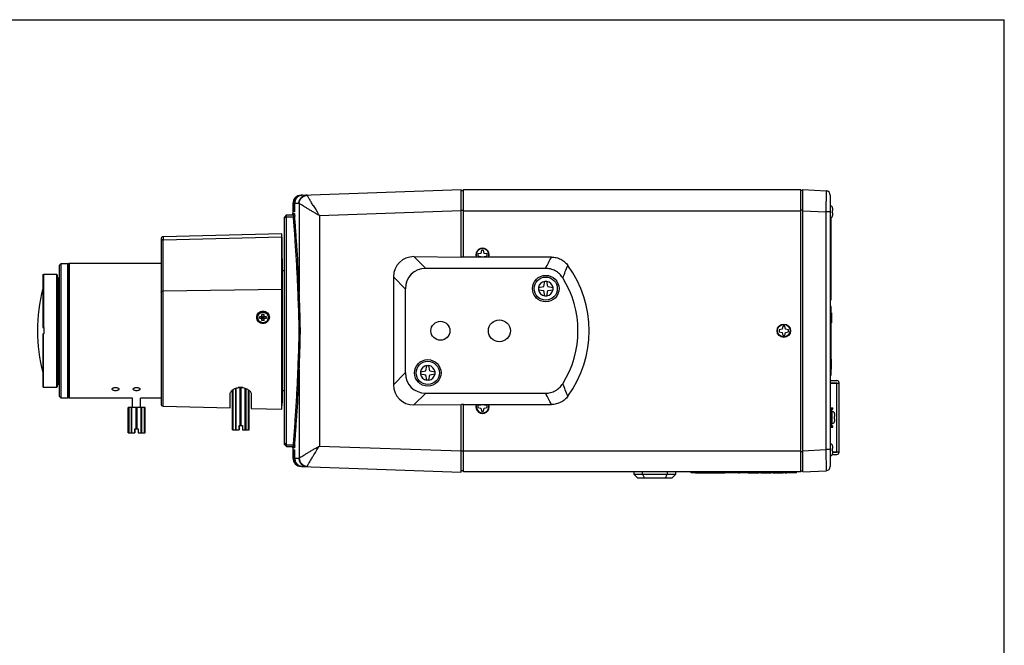
# Model space of a CAD drawing. Units: millimetres. Extents: x 0 to 420, y 0 to 297.
# Drawn here: x 186 to 420, y 148 to 297 of the extents above; entities that cross this region are included whole.
import ezdxf

# ---------------------------------------------------------------- set-up
doc = ezdxf.new("R2010")
doc.units = ezdxf.units.MM
doc.header["$LTSCALE"] = 23.1
doc.layers.get('0').update_dxf_attribs({"linetype": 'CONTINUOUS'})
for name, color, linetype in [('02___PRT_ALL_AXES', 7, 'CONTINUOUS'), ('0_COMPONENTS', 7, 'CONTINUOUS'), ('7_ALL_FEATURES', 7, 'CONTINUOUS')]:
    doc.layers.add(name, color=color, linetype=linetype)

msp = doc.modelspace()

# ---------------------------------------------------------------- linework, layer by layer
at = {"color": 7, "linetype": 'Continuous'}
for p, q in [((0, 297), (420, 297)), ((420, 0), (420, 297)), ((379.176, 252.509), (379.194, 252.509)), ((378.874, 230.494), (378.874, 250.043)), ((379.194, 250.309), (379.176, 250.309)), ((379.274, 251.723), (379.274, 252.144)), ((379.274, 250.673), (379.274, 251.095)), ((295.796, 241.536), (295.074, 241.409)), ((295.074, 241.409), (295.074, 240.909)), ((295.074, 240.909), (295.796, 240.781)), ((295.924, 242.259), (295.796, 241.536)), ((295.796, 240.781), (295.818, 240.659)), ((296.424, 242.259), (295.924, 242.259)), ((296.551, 241.536), (296.424, 242.259)), ((296.53, 240.659), (296.551, 240.781)), ((297.274, 241.409), (296.551, 241.536)), ((296.551, 240.781), (297.274, 240.909)), ((297.274, 240.909), (297.274, 241.409)), ((378.674, 230.494), (378.874, 230.494)), ((367.296, 223.536), (366.574, 223.409)), ((366.574, 223.409), (366.574, 222.909)), ((366.574, 222.909), (367.296, 222.781)), ((367.424, 224.259), (367.296, 223.536)), ((367.296, 222.781), (367.424, 222.059)), ((367.924, 224.259), (367.424, 224.259)), ((367.424, 222.059), (367.924, 222.059)), ((368.051, 223.536), (367.924, 224.259)), ((367.924, 222.059), (368.051, 222.781)), ((368.774, 223.409), (368.051, 223.536)), ((368.051, 222.781), (368.774, 222.909)), ((368.774, 222.909), (368.774, 223.409)), ((378.874, 216.454), (378.974, 216.454)), ((378.974, 214.054), (378.974, 216.454)), ((378.874, 214.054), (378.974, 214.054)), ((295.818, 205.659), (295.796, 205.536)), ((296.551, 205.536), (296.53, 205.659)), ((295.796, 205.536), (295.074, 205.409)), ((295.074, 205.409), (295.074, 204.909)), ((295.074, 204.909), (295.796, 204.781)), ((295.796, 204.781), (295.924, 204.059)), ((295.924, 204.059), (296.424, 204.059)), ((296.424, 204.059), (296.551, 204.781)), ((297.274, 205.409), (296.551, 205.536)), ((296.551, 204.781), (297.274, 204.909)), ((297.274, 204.909), (297.274, 205.409)), ((379.176, 196.009), (379.194, 196.009)), ((379.274, 195.223), (379.274, 195.644)), ((379.274, 194.173), (379.274, 194.595)), ((379.194, 193.809), (379.176, 193.809)), ((332.074, 189.659), (332.074, 189.109)), ((334.16, 189.159), (334.16, 189.659)), ((339.988, 189.659), (339.988, 189.159)), ((342.074, 189.109), (342.074, 189.659)), ((332.074, 189.159), (342.074, 189.159)), ((332.074, 189.109), (333.024, 188.159)), ((341.124, 188.159), (333.024, 188.159)), ((334.16, 189.159), (334.574, 188.159)), ((339.574, 188.159), (339.988, 189.159)), ((342.074, 189.109), (341.124, 188.159))]:
    msp.add_line(p, q, dxfattribs=at)
for centre, radius, start, end in [((378.674, 252.209), 0.6, 30, 90), ((378.674, 250.609), 0.6, 270, 330), ((378.482, 252.145), 0.792, 359.9612, 5.42523), ((378.482, 250.673), 0.792, 354.57476, 0.03881), ((378.674, 195.709), 0.6, 30, 90), ((378.482, 195.645), 0.792, 359.9612, 5.42523), ((378.482, 194.173), 0.792, 354.57476, 0.03881), ((378.674, 194.109), 0.6, 270, 330)]:
    msp.add_arc(centre, radius, start, end, dxfattribs=at)
for points, knots in [([(379.274, 252.144), (379.274, 252.176), (379.27, 252.24), (379.253, 252.334), (379.222, 252.425), (379.193, 252.482), (379.176, 252.509)], [0, 0, 0, 0, 0.2497021, 0.4995131, 0.7495655, 1, 1, 1, 1]), ([(379.176, 251.659), (379.191, 251.663), (379.212, 251.67), (379.236, 251.681), (379.25, 251.689), (379.261, 251.697), (379.268, 251.706), (379.273, 251.714), (379.274, 251.72), (379.274, 251.723)], [0, 0, 0, 0, 0.3747579, 0.5265819, 0.6557282, 0.7639391, 0.8541175, 0.9307028, 1, 1, 1, 1]), ([(379.176, 251.159), (379.182, 251.2), (379.191, 251.283), (379.195, 251.409), (379.191, 251.534), (379.182, 251.617), (379.176, 251.659)], [0, 0, 0, 0, 0.2499949, 0.5, 0.7500051, 1, 1, 1, 1]), ([(379.274, 251.095), (379.274, 251.097), (379.273, 251.103), (379.268, 251.112), (379.261, 251.12), (379.25, 251.129), (379.236, 251.137), (379.212, 251.148), (379.191, 251.155), (379.176, 251.159)], [0, 0, 0, 0, 0.069296, 0.1458795, 0.2360567, 0.3442659, 0.4734131, 0.6252387, 1, 1, 1, 1]), ([(379.176, 250.309), (379.193, 250.336), (379.222, 250.393), (379.253, 250.484), (379.27, 250.578), (379.274, 250.641), (379.274, 250.673)], [0, 0, 0, 0, 0.2504353, 0.5004873, 0.7502979, 1, 1, 1, 1]), ([(379.274, 195.644), (379.274, 195.676), (379.27, 195.74), (379.253, 195.834), (379.222, 195.925), (379.193, 195.982), (379.176, 196.009)], [0, 0, 0, 0, 0.2497021, 0.4995131, 0.7495655, 1, 1, 1, 1]), ([(379.176, 195.159), (379.191, 195.163), (379.212, 195.17), (379.236, 195.181), (379.25, 195.189), (379.261, 195.197), (379.268, 195.206), (379.273, 195.214), (379.274, 195.22), (379.274, 195.223)], [0, 0, 0, 0, 0.3747579, 0.5265819, 0.6557282, 0.7639391, 0.8541175, 0.9307028, 1, 1, 1, 1]), ([(379.176, 194.659), (379.182, 194.7), (379.191, 194.783), (379.195, 194.909), (379.191, 195.034), (379.182, 195.117), (379.176, 195.159)], [0, 0, 0, 0, 0.2499949, 0.5, 0.7500051, 1, 1, 1, 1]), ([(379.274, 194.595), (379.274, 194.597), (379.273, 194.603), (379.268, 194.612), (379.261, 194.62), (379.25, 194.629), (379.236, 194.637), (379.212, 194.648), (379.191, 194.655), (379.176, 194.659)], [0, 0, 0, 0, 0.069296, 0.1458795, 0.2360567, 0.3442659, 0.4734131, 0.6252387, 1, 1, 1, 1]), ([(379.176, 193.809), (379.193, 193.836), (379.222, 193.893), (379.253, 193.984), (379.27, 194.078), (379.274, 194.141), (379.274, 194.173)], [0, 0, 0, 0, 0.2504353, 0.5004873, 0.7502979, 1, 1, 1, 1])]:
    msp.add_open_spline(points, degree=3, knots=knots, dxfattribs=at)
at = {"layer": '02___PRT_ALL_AXES', "color": 7, "linetype": 'Continuous'}
for p, q in [((379.274, 251.723), (379.274, 252.144)), ((379.274, 250.673), (379.274, 251.095)), ((379.274, 195.223), (379.274, 195.644)), ((379.274, 194.173), (379.274, 194.595))]:
    msp.add_line(p, q, dxfattribs=at)
msp.add_circle((367.674, 223.159), 1.5, dxfattribs=at)
for centre, radius, start, end in [((378.674, 252.209), 0.6, 30, 90), ((378.674, 250.609), 0.6, 270, 330), ((296.174, 241.159), 1.5, 340.52583, 199.47417), ((296.174, 205.159), 1.5, 160.52583, 19.47417), ((378.674, 195.709), 0.6, 30, 90), ((378.674, 194.109), 0.6, 270, 330)]:
    msp.add_arc(centre, radius, start, end, dxfattribs=at)
at = {"layer": '0_COMPONENTS', "color": 7, "linetype": 'Continuous'}
for p, q in [((253.325, 255.362), (291.124, 256.682)), ((291.124, 240.652), (291.124, 256.682)), ((291.624, 256.388), (291.124, 256.388)), ((291.624, 240.659), (291.624, 256.388)), ((291.674, 255.559), (291.624, 255.559)), ((251.392, 253.363), (251.182, 253.356)), ((251.182, 253.356), (251.182, 252.856)), ((251.392, 253.363), (251.392, 252.866)), ((251.392, 252.866), (251.59, 252.866)), ((251.981, 253.383), (251.59, 253.37)), ((251.59, 253.37), (251.59, 252.866)), ((252.609, 253.405), (251.981, 253.383)), ((252.679, 253.364), (252.679, 232.287)), ((249.674, 250.659), (249.174, 250.159)), ((249.674, 250.227), (249.174, 249.871)), ((249.174, 196.159), (249.174, 250.159)), ((249.674, 195.659), (249.674, 250.659)), ((249.674, 250.659), (251.213, 250.659)), ((249.674, 250.227), (251.3, 250.227)), ((251.174, 251.361), (251.174, 251.356)), ((251.174, 251.356), (251.174, 250.959)), ((251.174, 250.959), (251.513, 250.959)), ((257.104, 250.715), (257.072, 250.734)), ((257.458, 250.509), (257.104, 250.715)), ((257.24, 250.857), (257.198, 250.924)), ((257.458, 250.509), (291.124, 251.685)), ((257.458, 250.509), (257.458, 195.808)), ((291.624, 251.703), (291.124, 251.703)), ((291.674, 251.757), (291.624, 251.757)), ((248.579, 246.209), (220.366, 245.47)), ((220.366, 244.733), (248.579, 245.472)), ((248.579, 204.559), (248.579, 246.209)), ((248.579, 245.359), (248.604, 245.359)), ((248.604, 232.966), (248.604, 245.359)), ((219.879, 244.97), (219.879, 205.797)), ((220.366, 232.562), (220.366, 244.733)), ((248.579, 244.659), (248.604, 244.659)), ((248.579, 244.413), (248.604, 244.413)), ((282.683, 237.979), (279.905, 240.758)), ((279.905, 240.758), (291.175, 240.652)), ((196.179, 239.159), (195.679, 238.659)), ((195.679, 238.659), (195.679, 207.659)), ((196.179, 207.159), (196.179, 239.159)), ((196.179, 239.159), (197.779, 239.159)), ((197.779, 207.159), (197.779, 239.159)), ((197.979, 238.959), (197.779, 239.159)), ((197.979, 207.359), (197.979, 238.959)), ((198.079, 239.159), (198.079, 207.159)), ((219.879, 239.159), (198.079, 239.159)), ((248.704, 240.259), (248.604, 240.259)), ((248.704, 206.059), (248.704, 240.259)), ((291.674, 240.659), (291.175, 240.652)), ((312.53, 240.659), (291.674, 240.659)), ((191.802, 236.382), (191.844, 236.424)), ((191.802, 236.382), (191.802, 223.909)), ((191.844, 236.424), (191.868, 236.45)), ((191.868, 236.45), (191.877, 236.459)), ((191.877, 236.459), (192.002, 236.584)), ((192.002, 236.584), (192.002, 223.909)), ((192.002, 236.584), (195.102, 236.584)), ((195.102, 236.584), (195.102, 209.734)), ((195.302, 236.384), (195.102, 236.584)), ((195.302, 209.934), (195.302, 236.384)), ((197.979, 237.659), (198.079, 237.659)), ((249.174, 237.409), (248.704, 237.409)), ((311.112, 237.979), (282.683, 237.979)), ((195.326, 235.908), (195.302, 235.866)), ((195.337, 235.909), (195.327, 235.909)), ((195.328, 235.908), (195.328, 235.908)), ((195.337, 235.909), (195.338, 235.908)), ((195.497, 235.633), (195.338, 235.908)), ((195.679, 235.653), (195.668, 235.634)), ((252.576, 234.984), (252.575, 235.007)), ((275.03, 235.974), (275.03, 210.344)), ((277.853, 233.15), (275.03, 235.974)), ((310.699, 233.634), (310.924, 234.909)), ((310.924, 234.909), (311.424, 234.909)), ((311.649, 233.634), (311.424, 234.909)), ((248.579, 232.946), (220.366, 232.562)), ((220.366, 205.298), (220.366, 232.56)), ((248.604, 232.966), (248.579, 232.966)), ((277.853, 233.15), (277.853, 213.168)), ((309.424, 233.409), (310.699, 233.634)), ((309.424, 233.409), (309.424, 232.909)), ((309.424, 232.909), (310.699, 232.684)), ((310.924, 231.409), (310.699, 232.684)), ((311.424, 231.409), (310.924, 231.409)), ((311.424, 231.409), (311.649, 232.684)), ((311.649, 233.634), (312.924, 233.409)), ((311.649, 232.684), (312.924, 232.909)), ((312.924, 232.909), (312.924, 233.409)), ((243.829, 225.563), (243.829, 227.04)), ((243.829, 227.04), (244.329, 227.04)), ((244.079, 227.835), (244.079, 227.692)), ((244.329, 225.563), (244.329, 227.04)), ((242.829, 226.302), (242.829, 226.215)), ((243.329, 226.056), (243.329, 226.548)), ((244.079, 226.473), (243.329, 226.548)), ((243.329, 226.548), (243.829, 226.548)), ((243.829, 226.056), (243.329, 226.056)), ((244.079, 226.227), (243.829, 226.498)), ((244.329, 226.498), (243.829, 226.498)), ((244.079, 226.227), (243.829, 226.005)), ((243.829, 226.227), (244.329, 226.227)), ((244.329, 226.005), (243.829, 226.005)), ((244.329, 225.563), (243.829, 225.563)), ((244.829, 226.548), (244.079, 226.473)), ((244.329, 226.498), (244.079, 226.227)), ((244.079, 226.005), (244.079, 226.473)), ((244.079, 226.227), (244.329, 226.005)), ((244.329, 226.548), (244.829, 226.548)), ((244.829, 226.056), (244.329, 226.056)), ((244.829, 226.548), (244.829, 226.056)), ((245.329, 226.302), (245.329, 226.215)), ((191.802, 223.909), (192.102, 223.909)), ((191.802, 222.409), (191.802, 209.936)), ((191.802, 222.409), (192.102, 222.409)), ((192.002, 209.734), (192.002, 222.409)), ((192.102, 223.909), (192.102, 222.409)), ((197.979, 223.159), (198.054, 223.159)), ((248.579, 224.109), (248.604, 224.109)), ((248.604, 222.209), (248.579, 222.209)), ((248.604, 224.109), (248.604, 222.209)), ((252.679, 214.031), (252.679, 192.953)), ((275.03, 210.344), (277.853, 213.168)), ((281.424, 213.409), (282.699, 213.634)), ((281.424, 213.409), (281.424, 212.909)), ((281.424, 212.909), (282.699, 212.684)), ((282.699, 213.634), (282.924, 214.909)), ((282.924, 211.409), (282.699, 212.684)), ((282.924, 214.909), (283.424, 214.909)), ((283.649, 213.634), (283.424, 214.909)), ((283.424, 211.409), (283.649, 212.684)), ((283.649, 213.634), (284.924, 213.409)), ((283.649, 212.684), (284.924, 212.909)), ((284.924, 212.909), (284.924, 213.409)), ((195.418, 210.684), (195.576, 210.41)), ((195.577, 210.409), (195.576, 210.41)), ((195.587, 210.409), (195.577, 210.409)), ((195.586, 210.41), (195.586, 210.409)), ((195.588, 210.41), (195.679, 210.567)), ((252.575, 211.31), (252.576, 211.334)), ((283.424, 211.409), (282.924, 211.409)), ((378.674, 211.319), (380.274, 211.319)), ((378.674, 210.819), (380.274, 210.819)), ((378.674, 210.719), (380.774, 210.719)), ((380.274, 194.319), (380.274, 210.819)), ((380.774, 194.319), (380.774, 210.819)), ((191.802, 209.936), (191.844, 209.893)), ((191.844, 209.893), (191.868, 209.868)), ((191.868, 209.868), (191.871, 209.866)), ((191.871, 209.866), (191.877, 209.859)), ((191.877, 209.859), (192.002, 209.734)), ((191.877, 209.859), (191.877, 209.859)), ((195.102, 209.734), (192.002, 209.734)), ((195.302, 209.934), (195.102, 209.734)), ((197.979, 208.659), (198.079, 208.659)), ((236.304, 204.88), (236.304, 208.186)), ((236.804, 199.659), (236.804, 209.084)), ((236.866, 209.135), (236.866, 199.659)), ((236.934, 209.184), (236.934, 199.659)), ((237.525, 209.495), (237.525, 199.659)), ((237.708, 199.659), (237.708, 209.558)), ((239.311, 209.659), (238.144, 209.659)), ((238.674, 200.659), (238.674, 209.659)), ((238.789, 200.659), (238.789, 209.659)), ((238.901, 200.659), (238.901, 209.659)), ((239.872, 199.659), (239.872, 209.52)), ((240.057, 199.659), (240.057, 209.451)), ((240.662, 199.659), (240.662, 209.113)), ((240.734, 199.659), (240.734, 209.058)), ((240.804, 199.659), (240.804, 208.998)), ((241.304, 208.079), (241.304, 204.749)), ((249.174, 208.909), (248.704, 208.909)), ((279.905, 205.56), (282.683, 208.338)), ((282.683, 208.338), (311.112, 208.338)), ((195.679, 207.659), (196.179, 207.159)), ((197.779, 207.159), (196.179, 207.159)), ((197.979, 207.359), (197.779, 207.159)), ((213.129, 207.159), (198.079, 207.159)), ((213.129, 204.909), (213.129, 207.159)), ((215.029, 204.909), (215.029, 207.159)), ((219.879, 207.159), (215.029, 207.159)), ((248.579, 206.085), (248.604, 206.085)), ((248.604, 205.359), (248.604, 206.085)), ((248.704, 206.059), (248.604, 206.059)), ((279.905, 205.56), (291.175, 205.665)), ((291.124, 189.636), (291.124, 205.665)), ((291.674, 205.659), (291.175, 205.665)), ((291.624, 189.929), (291.624, 205.659)), ((291.674, 205.659), (312.53, 205.659)), ((212.079, 198.909), (212.079, 204.909)), ((216.079, 204.909), (212.079, 204.909)), ((212.141, 204.909), (212.141, 198.909)), ((212.209, 204.909), (212.209, 198.909)), ((212.8, 204.909), (212.8, 198.909)), ((212.983, 198.909), (212.983, 204.909)), ((213.949, 199.909), (213.949, 204.909)), ((214.064, 199.909), (214.064, 204.909)), ((214.176, 199.909), (214.176, 204.909)), ((215.147, 198.909), (215.147, 204.909)), ((215.332, 198.909), (215.332, 204.909)), ((215.937, 198.909), (215.937, 204.909)), ((216.009, 198.909), (216.009, 204.909)), ((216.079, 198.909), (216.079, 204.909)), ((220.366, 205.298), (236.304, 204.88)), ((241.304, 204.749), (248.579, 204.559)), ((248.579, 205.359), (248.604, 205.359)), ((378.674, 204.869), (379.274, 204.869)), ((378.674, 204.569), (379.274, 204.569)), ((378.974, 203.569), (378.674, 203.569)), ((378.974, 204.569), (378.974, 200.569)), ((379.174, 203.969), (378.974, 203.969)), ((379.174, 204.569), (379.174, 204.869)), ((379.174, 201.169), (379.174, 203.969)), ((379.274, 204.569), (379.274, 204.869)), ((379.676, 203.669), (379.694, 203.669)), ((379.774, 202.883), (379.774, 203.304)), ((378.974, 201.569), (378.674, 201.569)), ((379.174, 201.169), (378.974, 201.169)), ((379.694, 201.469), (379.676, 201.469)), ((379.774, 201.833), (379.774, 202.255)), ((212.079, 198.909), (213.695, 198.909)), ((213.663, 198.909), (213.663, 199.909)), ((213.663, 199.909), (214.463, 199.909)), ((213.695, 199.909), (213.695, 198.909)), ((214.463, 199.909), (214.463, 198.909)), ((214.463, 198.909), (216.079, 198.909)), ((236.804, 199.659), (238.42, 199.659)), ((238.388, 199.659), (238.388, 200.659)), ((238.388, 200.659), (239.188, 200.659)), ((238.42, 200.659), (238.42, 199.659)), ((239.188, 200.659), (239.188, 199.659)), ((239.188, 199.659), (240.804, 199.659)), ((378.674, 200.569), (379.274, 200.569)), ((378.674, 200.269), (379.274, 200.269)), ((379.174, 200.269), (379.174, 200.569)), ((379.274, 200.269), (379.274, 200.569)), ((249.674, 196.09), (249.174, 196.446)), ((249.174, 196.159), (249.674, 195.659)), ((249.674, 196.09), (251.3, 196.09)), ((249.674, 195.659), (251.213, 195.659)), ((251.174, 195.359), (251.174, 194.962)), ((251.513, 195.359), (251.174, 195.359)), ((251.174, 194.962), (251.174, 194.956)), ((257.458, 195.808), (291.124, 194.632)), ((291.624, 194.615), (291.124, 194.615)), ((291.674, 194.561), (291.624, 194.561)), ((379.274, 194.419), (380.774, 194.419)), ((379.274, 194.319), (380.274, 194.319)), ((251.182, 193.462), (251.182, 192.962)), ((251.182, 192.962), (251.392, 192.954)), ((251.392, 193.451), (251.392, 192.954)), ((251.59, 193.451), (251.392, 193.451)), ((251.59, 193.451), (251.59, 192.948)), ((251.59, 192.948), (252.023, 192.933)), ((252.023, 192.933), (252.609, 192.912)), ((379.182, 193.819), (380.274, 193.819)), ((253.325, 190.955), (291.124, 189.636)), ((291.624, 189.929), (291.124, 189.929)), ((291.674, 190.759), (291.624, 190.759)), ((345.674, 189.451), (345.674, 189.659)), ((370.674, 189.451), (345.674, 189.451)), ((346.089, 189.451), (346.089, 189.659)), ((346.704, 189.451), (346.704, 189.368)), ((352.72, 189.368), (346.704, 189.368)), ((347.351, 189.451), (347.351, 189.368)), ((349.601, 189.451), (349.601, 189.368)), ((349.779, 189.451), (349.779, 189.368)), ((351.145, 189.451), (351.145, 189.368)), ((351.176, 189.451), (351.176, 189.368)), ((352.543, 189.451), (352.543, 189.368)), ((352.72, 189.451), (352.72, 189.368)), ((355.601, 189.41), (352.72, 189.41)), ((353.647, 189.393), (352.72, 189.393)), ((353.538, 189.41), (353.538, 189.393)), ((353.647, 189.41), (353.647, 189.393)), ((354.954, 189.451), (354.954, 189.41)), ((355.601, 189.451), (355.601, 189.41)), ((356.929, 189.451), (356.929, 189.368)), ((357.178, 189.368), (356.929, 189.368)), ((357.178, 189.451), (357.178, 189.368)), ((359.228, 189.451), (359.228, 189.368)), ((361.718, 189.368), (359.228, 189.368)), ((360.224, 189.451), (360.224, 189.368)), ((360.722, 189.451), (360.722, 189.368)), ((361.718, 189.451), (361.718, 189.368)), ((362.216, 189.451), (362.216, 189.368)), ((364.644, 189.368), (362.216, 189.368)), ((362.278, 189.451), (362.278, 189.368)), ((362.403, 189.451), (362.403, 189.368)), ((362.652, 189.451), (362.652, 189.368)), ((362.901, 189.451), (362.901, 189.368)), ((363.212, 189.451), (363.212, 189.368)), ((363.772, 189.451), (363.772, 189.368)), ((364.084, 189.451), (364.084, 189.368)), ((364.333, 189.451), (364.333, 189.368)), ((364.582, 189.451), (364.582, 189.368)), ((364.644, 189.451), (364.644, 189.368)), ((365.142, 189.451), (365.142, 189.368)), ((367.507, 189.368), (365.142, 189.368)), ((367.507, 189.451), (367.507, 189.368)), ((368.005, 189.451), (368.005, 189.368)), ((368.317, 189.368), (368.005, 189.368)), ((368.317, 189.451), (368.317, 189.368)), ((370.259, 189.451), (370.259, 189.659)), ((370.674, 189.451), (370.674, 189.659))]:
    msp.add_line(p, q, dxfattribs=at)
for points in [[(195.668, 235.634), (195.664, 235.628), (195.658, 235.62), (195.65, 235.611), (195.639, 235.602), (195.626, 235.595), (195.611, 235.589), (195.593, 235.585), (195.576, 235.585), (195.559, 235.587), (195.543, 235.593), (195.529, 235.6), (195.518, 235.608), (195.509, 235.617), (195.502, 235.625), (195.497, 235.632), (195.497, 235.633)], [(195.302, 210.728), (195.303, 210.729), (195.318, 210.732), (195.335, 210.733), (195.351, 210.731), (195.366, 210.727), (195.38, 210.721), (195.392, 210.713), (195.401, 210.705), (195.408, 210.698), (195.414, 210.69), (195.418, 210.684)]]:
    msp.add_lwpolyline(points, dxfattribs=at)
for centre, radius in [((311.174, 233.159), 3.15), ((311.174, 233.159), 2.75), ((286.174, 223.159), 2.25), ((300.174, 223.159), 2.6), ((283.174, 213.159), 3.15), ((283.174, 213.159), 2.75)]:
    msp.add_circle(centre, radius, dxfattribs=at)
for centre, radius, start, end in [((253.182, 253.356), 2, 91.99867, 179.999), ((254.703, 253.362), 1.976, 93.58945, 95.04378), ((440.906, 365.361), 216.435, 211.30557, 211.91985), ((250.874, 250.959), 0.3, 292.5, 360), ((359.448, 314.648), 120.481, 211.96987, 212.16476), ((220.379, 244.97), 0.5, 91.50014, 180.00022), ((237.119, 278.846), 84.528, 331.08757, 333.14251), ((166.305, 299.104), 161.827, 336.94061, 338.07558), ((295.209, 223.159), 26.29, 323.81415, 36.18587), ((-37.663, 222.515), 290.506, 1.9276, 2.45996), ((311.174, 233.159), 1.75, 98.32067, 171.67933), ((311.174, 233.159), 1.75, 8.32067, 81.67933), ((295.209, 223.159), 23.611, 327.86117, 32.13883), ((230.367, 223.159), 39.833, 165.50839, 194.49161), ((311.174, 233.159), 1.75, 188.32067, 261.67933), ((311.174, 233.159), 1.75, 278.32067, 351.67933), ((199.554, 223.159), 1.5, 169.52557, 190.47442), ((-40.644, 223.917), 293.489, 357.54275, 358.0697), ((283.174, 213.159), 1.75, 98.32067, 171.67933), ((283.174, 213.159), 1.75, 188.32067, 261.67933), ((283.174, 213.159), 1.75, 8.32067, 81.67933), ((283.174, 213.159), 1.75, 278.32067, 351.67933), ((166.303, 147.213), 161.829, 21.92443, 23.05938), ((380.274, 210.819), 0.5, 0, 90), ((237.12, 167.472), 84.527, 26.85747, 28.91243), ((209.079, 191.174), 16.005, 87.13484, 92.86516), ((220.379, 205.797), 0.5, 180, 268.5), ((379.174, 203.369), 0.6, 30, 90), ((378.982, 203.305), 0.792, 359.9612, 5.42523), ((379.174, 201.769), 0.6, 270, 330), ((378.982, 201.833), 0.792, 354.57476, 0.03881), ((250.874, 195.359), 0.3, 0, 67.5), ((380.274, 194.319), 0.5, 270, 360), ((253.182, 192.962), 2, 180.001, 268.00133), ((254.703, 192.956), 1.976, 264.95608, 266.41031)]:
    msp.add_arc(centre, radius, start, end, dxfattribs=at)
for centre, major_axis, ratio, start_param, end_param in [((280.255, 235.578), (4.028, -3.594), 0.9258652, 2.3283072, 3.832066), ((283.03, 232.803), (-3.781, 3.781), 0.9351131, -0.7518794, 0.7518794), ((283.03, 213.515), (3.781, 3.781), 0.9351131, 2.3897132, 3.8934721), ((280.255, 210.74), (4.028, 3.594), 0.9258652, 2.4511193, 3.9548781)]:
    msp.add_ellipse(centre, major_axis=major_axis, ratio=ratio, start_param=start_param, end_param=end_param, dxfattribs=at)
for points, knots in [([(251.392, 253.363), (251.392, 253.618), (251.492, 254.132), (251.919, 254.787), (252.56, 255.236), (253.07, 255.353), (253.325, 255.362)], [0, 0, 0, 0, 0.2499947, 0.4999938, 0.7499963, 1, 1, 1, 1]), ([(253.525, 255.369), (253.271, 255.36), (252.759, 255.243), (252.118, 254.795), (251.69, 254.14), (251.59, 253.625), (251.59, 253.37)], [0, 0, 0, 0, 0.2500081, 0.5000125, 0.7500096, 1, 1, 1, 1]), ([(252.609, 253.405), (252.609, 253.659), (252.707, 254.173), (253.128, 254.828), (253.762, 255.278), (254.269, 255.395), (254.521, 255.404)], [0, 0, 0, 0, 0.251056, 0.5014336, 0.7509779, 1, 1, 1, 1]), ([(252.679, 253.364), (252.684, 253.608), (252.788, 254.099), (253.196, 254.728), (253.801, 255.174), (254.286, 255.308), (254.53, 255.33)], [0, 0, 0, 0, 0.2487166, 0.4990802, 0.7499535, 1, 1, 1, 1]), ([(254.58, 255.334), (254.575, 255.344), (254.566, 255.363), (254.55, 255.389), (254.532, 255.404), (254.521, 255.404)], [0, 0, 0, 0, 0.3642519, 0.6449727, 1, 1, 1, 1]), ([(255.982, 252.9), (255.811, 253.182), (255.497, 253.703), (255.13, 254.325), (254.889, 254.748), (254.752, 254.993), (254.651, 255.182), (254.598, 255.29), (254.58, 255.334)], [0, 0, 0, 0, 0.3519766, 0.649354, 0.7713039, 0.8719621, 0.9488834, 1, 1, 1, 1]), ([(251.182, 252.856), (251.182, 252.518), (251.179, 252.019), (251.177, 251.521), (251.174, 251.361)], [0, 0, 0, 0, 0.6784655, 1, 1, 1, 1]), ([(251.432, 251.568), (251.425, 251.647), (251.413, 251.83), (251.396, 252.263), (251.392, 252.616), (251.392, 252.866)], [0, 0, 0, 0, 0.183914, 0.4230619, 1, 1, 1, 1]), ([(251.59, 252.866), (251.59, 252.616), (251.584, 252.263), (251.562, 251.83), (251.547, 251.647), (251.538, 251.568)], [0, 0, 0, 0, 0.5768146, 0.8159629, 1, 1, 1, 1]), ([(252.679, 253.364), (252.673, 253.371), (252.655, 253.391), (252.628, 253.406), (252.609, 253.405)], [0, 0, 0, 0, 0.3076, 1, 1, 1, 1]), ([(257.072, 250.734), (256.817, 250.882), (256.316, 251.173), (255.584, 251.603), (254.893, 252.011), (254.262, 252.386), (253.709, 252.718), (253.255, 252.994), (252.922, 253.203), (252.743, 253.318), (252.679, 253.364)], [0, 0, 0, 0, 0.1725714, 0.3395372, 0.4974493, 0.6424151, 0.7700269, 0.8754386, 0.9536183, 1, 1, 1, 1]), ([(251.213, 250.659), (251.252, 250.659), (251.331, 250.674), (251.431, 250.741), (251.497, 250.841), (251.513, 250.92), (251.513, 250.959)], [0, 0, 0, 0, 0.2497694, 0.4996754, 0.7497729, 1, 1, 1, 1]), ([(251.213, 250.659), (251.218, 250.659), (251.229, 250.649), (251.245, 250.612), (251.264, 250.53), (251.284, 250.396), (251.295, 250.288), (251.3, 250.227)], [0, 0, 0, 0, 0.0301036, 0.0840849, 0.2783233, 0.5871146, 1, 1, 1, 1]), ([(251.599, 250.441), (251.597, 250.413), (251.576, 250.355), (251.506, 250.287), (251.411, 250.241), (251.338, 250.229), (251.3, 250.227)], [0, 0, 0, 0, 0.2109286, 0.4491025, 0.7163362, 1, 1, 1, 1]), ([(252.382, 232.215), (252.325, 233.881), (252.186, 237.122), (251.911, 241.817), (251.607, 246.155), (251.397, 248.918), (251.3, 250.227)], [0, 0, 0, 0, 0.2770321, 0.5392792, 0.7818057, 1, 1, 1, 1]), ([(251.446, 251.456), (251.445, 251.464), (251.439, 251.501), (251.435, 251.539), (251.432, 251.568)], [0, 0, 0, 0, 0.2150249, 1, 1, 1, 1]), ([(251.477, 251.366), (251.473, 251.366), (251.466, 251.374), (251.455, 251.404), (251.45, 251.434), (251.446, 251.456)], [0, 0, 0, 0, 0.1001055, 0.2919269, 1, 1, 1, 1]), ([(251.538, 251.568), (251.534, 251.539), (251.528, 251.489), (251.516, 251.424), (251.507, 251.388), (251.495, 251.366), (251.489, 251.366)], [0, 0, 0, 0, 0.4173341, 0.7235733, 0.9151976, 1, 1, 1, 1]), ([(251.513, 250.959), (251.518, 250.959), (251.528, 250.946), (251.538, 250.92), (251.549, 250.878), (251.565, 250.79), (251.583, 250.643), (251.594, 250.515), (251.599, 250.442)], [0, 0, 0, 0, 0.0268876, 0.0794967, 0.1616759, 0.2737085, 0.5842131, 1, 1, 1, 1]), ([(252.575, 235.007), (252.456, 237.772), (252.226, 241.784), (251.861, 246.927), (251.683, 249.307), (251.599, 250.442)], [0, 0, 0, 0, 0.5368657, 0.7794181, 1, 1, 1, 1]), ([(220.366, 245.47), (220.366, 245.47), (220.366, 245.468), (220.365, 245.467), (220.365, 245.462), (220.365, 245.454), (220.365, 245.44), (220.364, 245.418), (220.364, 245.39), (220.364, 245.356), (220.364, 245.316), (220.364, 245.252), (220.364, 245.159), (220.364, 245.033), (220.365, 244.889), (220.366, 244.787), (220.366, 244.733)], [0, 0, 0, 0, 0.0011276, 0.0043646, 0.0097263, 0.0172075, 0.0384976, 0.0681692, 0.1061296, 0.1521867, 0.2061243, 0.2677254, 0.4129242, 0.5854119, 0.7824076, 1, 1, 1, 1]), ([(220.366, 244.733), (220.303, 244.732), (220.184, 244.72), (220.047, 244.675), (219.962, 244.622), (219.915, 244.579), (219.886, 244.531), (219.879, 244.496), (219.879, 244.479)], [0, 0, 0, 0, 0.3175487, 0.5992655, 0.7195581, 0.8245785, 0.9163813, 1, 1, 1, 1]), ([(312.53, 240.659), (312.907, 240.659), (313.664, 240.571), (314.737, 240.178), (315.687, 239.545), (316.205, 238.985), (316.428, 238.681)], [0, 0, 0, 0, 0.2500139, 0.500002, 0.7499881, 1, 1, 1, 1]), ([(315.201, 235.719), (314.986, 236.062), (314.466, 236.698), (313.475, 237.425), (312.332, 237.878), (311.517, 237.979), (311.112, 237.979)], [0, 0, 0, 0, 0.2500163, 0.5000001, 0.7499837, 1, 1, 1, 1]), ([(195.328, 235.908), (195.328, 235.908), (195.328, 235.909), (195.327, 235.909), (195.327, 235.909)], [0, 0, 0, 0, 0.5809832, 1, 1, 1, 1]), ([(195.335, 235.856), (195.334, 235.863), (195.333, 235.875), (195.332, 235.89), (195.33, 235.901), (195.329, 235.906), (195.328, 235.908)], [0, 0, 0, 0, 0.3906821, 0.6872846, 0.8900234, 1, 1, 1, 1]), ([(195.574, 210.422), (195.572, 210.436), (195.569, 210.473), (195.566, 210.542), (195.562, 210.639), (195.558, 210.763), (195.555, 210.915), (195.549, 211.171), (195.543, 211.557), (195.536, 212.095), (195.528, 212.731), (195.521, 213.459), (195.514, 214.272), (195.506, 215.164), (195.496, 216.486), (195.484, 218.27), (195.469, 220.524), (195.454, 222.871), (195.439, 225.228), (195.425, 227.513), (195.41, 229.644), (195.396, 231.547), (195.383, 232.959), (195.373, 233.925), (195.365, 234.512), (195.358, 234.998), (195.351, 235.38), (195.344, 235.654), (195.338, 235.801), (195.335, 235.856)], [0, 0, 0, 0, 0.0016274, 0.0043523, 0.0081712, 0.0130749, 0.0190529, 0.026093, 0.0432924, 0.0645231, 0.0895976, 0.1182948, 0.1503625, 0.185518, 0.223451, 0.3062928, 0.3959745, 0.4893422, 0.5831122, 0.6739868, 0.7587698, 0.8344804, 0.8984555, 0.9253211, 0.9484456, 0.9676263, 0.9826943, 0.9935164, 1, 1, 1, 1]), ([(195.338, 235.908), (195.339, 235.907), (195.34, 235.902), (195.34, 235.898), (195.341, 235.896)], [0, 0, 0, 0, 0.3540883, 1, 1, 1, 1]), ([(195.341, 235.896), (195.342, 235.882), (195.345, 235.845), (195.348, 235.776), (195.352, 235.679), (195.356, 235.554), (195.36, 235.402), (195.365, 235.146), (195.371, 234.761), (195.378, 234.222), (195.386, 233.587), (195.393, 232.859), (195.401, 232.046), (195.408, 231.154), (195.418, 229.832), (195.431, 228.048), (195.445, 225.793), (195.46, 223.446), (195.475, 221.089), (195.489, 218.805), (195.504, 216.674), (195.519, 214.771), (195.531, 213.359), (195.542, 212.392), (195.549, 211.806), (195.556, 211.32), (195.563, 210.938), (195.571, 210.663), (195.576, 210.517), (195.58, 210.462)], [0, 0, 0, 0, 0.0016274, 0.0043523, 0.0081712, 0.0130749, 0.0190529, 0.026093, 0.0432924, 0.064523, 0.0895976, 0.1182948, 0.1503625, 0.185518, 0.223451, 0.3062928, 0.3959744, 0.4893421, 0.5831121, 0.6739867, 0.7587697, 0.8344803, 0.8984554, 0.925321, 0.9484455, 0.9676263, 0.9826943, 0.9935163, 1, 1, 1, 1]), ([(195.679, 214.837), (195.67, 215.824), (195.655, 217.945), (195.637, 220.658), (195.622, 222.977), (195.611, 224.746), (195.599, 226.482), (195.588, 228.151), (195.577, 229.717), (195.567, 230.944), (195.56, 231.851), (195.554, 232.466), (195.548, 233.034), (195.543, 233.551), (195.537, 234.016), (195.531, 234.424), (195.526, 234.775), (195.521, 235.03), (195.517, 235.205), (195.514, 235.312), (195.511, 235.404), (195.508, 235.481), (195.506, 235.541), (195.503, 235.582), (195.501, 235.607), (195.5, 235.619), (195.498, 235.627), (195.497, 235.632), (195.497, 235.633)], [0, 0, 0, 0, 0.1424583, 0.305888, 0.3913482, 0.4769885, 0.5610575, 0.6418362, 0.7176728, 0.7870164, 0.8188033, 0.8484487, 0.8757981, 0.9007136, 0.9230668, 0.9427429, 0.959643, 0.9736778, 0.9795994, 0.9847796, 0.9892107, 0.9928879, 0.9958076, 0.9979666, 0.9987601, 0.9993626, 0.9997748, 1, 1, 1, 1]), ([(195.668, 235.634), (195.668, 235.634), (195.668, 235.635), (195.67, 235.634), (195.67, 235.633), (195.671, 235.631), (195.671, 235.628), (195.672, 235.622), (195.674, 235.612), (195.675, 235.598), (195.676, 235.579), (195.678, 235.557), (195.678, 235.542), (195.679, 235.533)], [0, 0, 0, 0, 0.0096615, 0.0166145, 0.0295167, 0.0506787, 0.0805542, 0.1192935, 0.2235967, 0.3638294, 0.5400048, 0.7520818, 1, 1, 1, 1]), ([(219.879, 232.304), (219.879, 232.321), (219.886, 232.357), (219.915, 232.406), (219.961, 232.45), (220.047, 232.504), (220.184, 232.55), (220.303, 232.562), (220.366, 232.562)], [0, 0, 0, 0, 0.0851229, 0.1779969, 0.2835597, 0.4038716, 0.6844913, 1, 1, 1, 1]), ([(252.679, 232.287), (252.676, 232.282), (252.666, 232.272), (252.633, 232.253), (252.572, 232.236), (252.483, 232.221), (252.417, 232.216), (252.382, 232.215)], [0, 0, 0, 0, 0.0561622, 0.1348461, 0.3604771, 0.6607164, 1, 1, 1, 1]), ([(252.382, 214.102), (252.407, 214.847), (252.47, 216.345), (252.568, 218.602), (252.639, 220.876), (252.665, 223.159), (252.639, 225.442), (252.568, 227.716), (252.47, 229.972), (252.407, 231.47), (252.382, 232.215)], [0, 0, 0, 0, 0.1233995, 0.2481867, 0.3738643, 0.5, 0.6261357, 0.7518133, 0.8766005, 1, 1, 1, 1]), ([(252.679, 214.031), (252.703, 214.783), (252.763, 216.294), (252.855, 218.569), (252.922, 220.86), (252.946, 223.159), (252.922, 225.458), (252.855, 227.749), (252.763, 230.024), (252.703, 231.535), (252.679, 232.287)], [0, 0, 0, 0, 0.1235708, 0.2483829, 0.373988, 0.5, 0.626012, 0.7516171, 0.8764292, 1, 1, 1, 1]), ([(242.579, 226.361), (242.579, 226.553), (242.657, 226.942), (242.992, 227.431), (243.491, 227.757), (243.884, 227.834), (244.079, 227.835)], [0, 0, 0, 0, 0.2481822, 0.4969991, 0.7477404, 1, 1, 1, 1]), ([(242.586, 226.36), (242.604, 226.54), (242.709, 226.896), (243.05, 227.336), (243.527, 227.625), (243.896, 227.692), (244.079, 227.692)], [0, 0, 0, 0, 0.2482422, 0.4976001, 0.7483201, 1, 1, 1, 1]), ([(242.829, 226.302), (242.829, 226.382), (242.845, 226.544), (242.917, 226.776), (243.033, 226.99), (243.19, 227.178), (243.38, 227.332), (243.598, 227.447), (243.834, 227.517), (243.997, 227.533), (244.079, 227.533)], [0, 0, 0, 0, 0.1240597, 0.2482631, 0.3727318, 0.4975468, 0.6227353, 0.7482672, 0.8740575, 1, 1, 1, 1]), ([(244.079, 227.835), (244.274, 227.836), (244.666, 227.763), (245.165, 227.441), (245.501, 226.954), (245.579, 226.567), (245.579, 226.375)], [0, 0, 0, 0, 0.2526175, 0.5028944, 0.7513541, 1, 1, 1, 1]), ([(244.079, 227.692), (244.263, 227.692), (244.633, 227.624), (245.113, 227.332), (245.453, 226.888), (245.556, 226.529), (245.573, 226.348)], [0, 0, 0, 0, 0.2516899, 0.5024046, 0.7517529, 1, 1, 1, 1]), ([(244.079, 227.533), (244.161, 227.533), (244.324, 227.517), (244.56, 227.447), (244.778, 227.332), (244.968, 227.178), (245.125, 226.99), (245.241, 226.776), (245.313, 226.544), (245.329, 226.382), (245.329, 226.302)], [0, 0, 0, 0, 0.1259401, 0.2517296, 0.3772616, 0.5024509, 0.6272672, 0.7517369, 0.8759407, 1, 1, 1, 1]), ([(244.079, 224.88), (243.884, 224.879), (243.49, 224.955), (242.992, 225.286), (242.658, 225.778), (242.579, 226.169), (242.579, 226.361)], [0, 0, 0, 0, 0.2513274, 0.5020358, 0.7517071, 1, 1, 1, 1]), ([(244.079, 225.071), (243.997, 225.071), (243.834, 225.087), (243.598, 225.157), (243.38, 225.271), (243.19, 225.425), (243.033, 225.613), (242.917, 225.827), (242.845, 226.06), (242.829, 226.221), (242.829, 226.302)], [0, 0, 0, 0, 0.1259401, 0.2517296, 0.3772616, 0.5024509, 0.6272672, 0.7517369, 0.8759407, 1, 1, 1, 1]), ([(242.829, 226.215), (242.829, 226.135), (242.845, 225.973), (242.917, 225.741), (243.033, 225.526), (243.19, 225.339), (243.38, 225.185), (243.598, 225.07), (243.834, 225), (243.997, 224.984), (244.079, 224.984)], [0, 0, 0, 0, 0.1240597, 0.2482631, 0.3727318, 0.4975468, 0.6227353, 0.7482672, 0.8740575, 1, 1, 1, 1]), ([(245.579, 226.375), (245.579, 226.182), (245.5, 225.79), (245.166, 225.295), (244.668, 224.961), (244.274, 224.881), (244.079, 224.88)], [0, 0, 0, 0, 0.2481713, 0.4981108, 0.7489565, 1, 1, 1, 1]), ([(245.329, 226.302), (245.329, 226.221), (245.313, 226.06), (245.241, 225.827), (245.125, 225.613), (244.968, 225.425), (244.778, 225.271), (244.56, 225.157), (244.324, 225.087), (244.161, 225.071), (244.079, 225.071)], [0, 0, 0, 0, 0.1240597, 0.2482631, 0.3727318, 0.4975468, 0.6227353, 0.7482672, 0.8740575, 1, 1, 1, 1]), ([(244.079, 224.984), (244.161, 224.984), (244.324, 225), (244.56, 225.07), (244.778, 225.185), (244.968, 225.339), (245.125, 225.526), (245.241, 225.741), (245.313, 225.973), (245.329, 226.135), (245.329, 226.215)], [0, 0, 0, 0, 0.1259401, 0.2517296, 0.3772616, 0.5024509, 0.6272672, 0.7517369, 0.8759407, 1, 1, 1, 1]), ([(195.309, 220.801), (195.313, 220.117), (195.322, 218.791), (195.333, 217.167), (195.343, 215.947), (195.35, 215.106), (195.356, 214.324), (195.363, 213.607), (195.37, 212.96), (195.376, 212.388), (195.382, 211.959), (195.387, 211.657), (195.39, 211.462), (195.394, 211.288), (195.397, 211.135), (195.401, 211.005), (195.404, 210.897), (195.407, 210.821), (195.409, 210.772), (195.411, 210.743), (195.413, 210.72), (195.414, 210.703), (195.416, 210.692), (195.417, 210.686), (195.418, 210.684)], [0, 0, 0, 0, 0.2028667, 0.3929896, 0.481515, 0.5648104, 0.6422616, 0.7133057, 0.7774189, 0.8341348, 0.8830361, 0.904444, 0.9237664, 0.9409708, 0.9560277, 0.9689073, 0.979584, 0.9880423, 0.9914353, 0.9942687, 0.9965412, 0.9982519, 0.9994022, 1, 1, 1, 1]), ([(251.3, 196.09), (251.397, 197.399), (251.607, 200.163), (251.911, 204.501), (252.186, 209.196), (252.325, 212.437), (252.382, 214.102)], [0, 0, 0, 0, 0.2181943, 0.4607208, 0.7229679, 1, 1, 1, 1]), ([(252.679, 214.031), (252.676, 214.036), (252.665, 214.046), (252.633, 214.064), (252.572, 214.082), (252.483, 214.096), (252.417, 214.101), (252.382, 214.102)], [0, 0, 0, 0, 0.0561656, 0.1348513, 0.3604802, 0.6607146, 1, 1, 1, 1]), ([(195.576, 210.41), (195.576, 210.411), (195.575, 210.415), (195.574, 210.419), (195.574, 210.422)], [0, 0, 0, 0, 0.3540433, 1, 1, 1, 1]), ([(195.58, 210.462), (195.58, 210.455), (195.581, 210.443), (195.583, 210.427), (195.584, 210.417), (195.585, 210.411), (195.586, 210.41)], [0, 0, 0, 0, 0.3907739, 0.687407, 0.8901148, 1, 1, 1, 1]), ([(195.586, 210.409), (195.587, 210.409), (195.587, 210.409), (195.587, 210.409), (195.587, 210.409)], [0, 0, 0, 0, 0.580776, 1, 1, 1, 1]), ([(251.599, 195.876), (251.683, 197.01), (251.861, 199.391), (252.226, 204.533), (252.456, 208.545), (252.575, 211.31)], [0, 0, 0, 0, 0.2205821, 0.4631347, 1, 1, 1, 1]), ([(311.112, 208.338), (311.517, 208.338), (312.332, 208.439), (313.475, 208.893), (314.466, 209.619), (314.986, 210.255), (315.201, 210.599)], [0, 0, 0, 0, 0.2500164, 0.5000001, 0.7499838, 1, 1, 1, 1]), ([(208.279, 209.302), (208.279, 209.329), (208.291, 209.386), (208.34, 209.464), (208.416, 209.536), (208.557, 209.624), (208.781, 209.7), (209.079, 209.73), (209.376, 209.7), (209.601, 209.624), (209.742, 209.536), (209.818, 209.464), (209.867, 209.386), (209.879, 209.329), (209.879, 209.302)], [0, 0, 0, 0, 0.0411239, 0.0870066, 0.1399276, 0.2005965, 0.3420019, 0.4999999, 0.6579972, 0.7994021, 0.8600713, 0.9129928, 0.9588759, 1, 1, 1, 1]), ([(209.879, 209.302), (209.879, 209.276), (209.867, 209.221), (209.818, 209.146), (209.742, 209.079), (209.6, 209), (209.375, 208.936), (209.079, 208.911), (208.783, 208.936), (208.558, 209), (208.416, 209.079), (208.339, 209.146), (208.29, 209.221), (208.279, 209.276), (208.279, 209.302)], [0, 0, 0, 0, 0.0411418, 0.0861246, 0.1379375, 0.1978312, 0.3395974, 0.4999999, 0.6604017, 0.8021674, 0.8620614, 0.9138748, 0.958858, 1, 1, 1, 1]), ([(213.279, 209.302), (213.279, 209.329), (213.291, 209.386), (213.34, 209.464), (213.416, 209.536), (213.557, 209.624), (213.781, 209.7), (214.079, 209.73), (214.376, 209.7), (214.601, 209.624), (214.742, 209.536), (214.818, 209.464), (214.867, 209.386), (214.879, 209.329), (214.879, 209.302)], [0, 0, 0, 0, 0.0411239, 0.0870066, 0.1399276, 0.2005965, 0.3420019, 0.4999999, 0.6579972, 0.7994021, 0.8600713, 0.9129928, 0.9588759, 1, 1, 1, 1]), ([(214.879, 209.302), (214.879, 209.276), (214.867, 209.221), (214.818, 209.146), (214.742, 209.079), (214.6, 209), (214.375, 208.936), (214.079, 208.911), (213.783, 208.936), (213.558, 209), (213.416, 209.079), (213.339, 209.146), (213.29, 209.221), (213.279, 209.276), (213.279, 209.302)], [0, 0, 0, 0, 0.0411432, 0.0861278, 0.1379407, 0.1978338, 0.3395987, 0.4999996, 0.6604008, 0.8021657, 0.8620589, 0.913872, 0.9588568, 1, 1, 1, 1]), ([(236.304, 208.186), (236.304, 208.282), (236.34, 208.484), (236.49, 208.769), (236.727, 209.035), (237.04, 209.27), (237.419, 209.465), (238.005, 209.661), (238.483, 209.713), (238.804, 209.706)], [0, 0, 0, 0, 0.0902727, 0.1889913, 0.2992302, 0.4216861, 0.5553686, 0.698246, 1, 1, 1, 1]), ([(238.804, 209.706), (239.127, 209.699), (239.606, 209.626), (240.189, 209.405), (240.568, 209.194), (240.881, 208.946), (241.117, 208.671), (241.267, 208.38), (241.304, 208.175), (241.304, 208.079)], [0, 0, 0, 0, 0.2995637, 0.4423504, 0.576517, 0.6998294, 0.8109649, 0.9101623, 1, 1, 1, 1]), ([(316.428, 207.637), (316.205, 207.332), (315.687, 206.773), (314.737, 206.139), (313.664, 205.747), (312.907, 205.659), (312.53, 205.659)], [0, 0, 0, 0, 0.2500119, 0.4999979, 0.7499861, 1, 1, 1, 1]), ([(379.774, 203.304), (379.774, 203.336), (379.77, 203.4), (379.753, 203.494), (379.722, 203.585), (379.693, 203.642), (379.676, 203.669)], [0, 0, 0, 0, 0.2497021, 0.4995131, 0.7495655, 1, 1, 1, 1]), ([(379.676, 202.819), (379.691, 202.823), (379.712, 202.83), (379.736, 202.841), (379.75, 202.849), (379.761, 202.857), (379.768, 202.866), (379.773, 202.874), (379.774, 202.88), (379.774, 202.883)], [0, 0, 0, 0, 0.3747579, 0.5265819, 0.6557282, 0.7639391, 0.8541175, 0.9307028, 1, 1, 1, 1]), ([(379.676, 202.319), (379.682, 202.36), (379.691, 202.443), (379.695, 202.569), (379.691, 202.694), (379.682, 202.777), (379.676, 202.819)], [0, 0, 0, 0, 0.2499949, 0.5, 0.7500051, 1, 1, 1, 1]), ([(379.774, 202.255), (379.774, 202.257), (379.773, 202.263), (379.768, 202.272), (379.761, 202.28), (379.75, 202.289), (379.736, 202.297), (379.712, 202.308), (379.691, 202.315), (379.676, 202.319)], [0, 0, 0, 0, 0.069296, 0.1458795, 0.2360567, 0.3442659, 0.4734131, 0.6252387, 1, 1, 1, 1]), ([(379.676, 201.469), (379.693, 201.496), (379.722, 201.553), (379.753, 201.644), (379.77, 201.738), (379.774, 201.801), (379.774, 201.833)], [0, 0, 0, 0, 0.2504353, 0.5004873, 0.7502979, 1, 1, 1, 1]), ([(251.174, 194.956), (251.177, 194.796), (251.179, 194.298), (251.182, 193.8), (251.182, 193.462)], [0, 0, 0, 0, 0.3215345, 1, 1, 1, 1]), ([(251.3, 196.09), (251.295, 196.029), (251.284, 195.922), (251.264, 195.788), (251.245, 195.706), (251.229, 195.668), (251.218, 195.659), (251.213, 195.659)], [0, 0, 0, 0, 0.412885, 0.721677, 0.9159153, 0.9698969, 1, 1, 1, 1]), ([(251.213, 195.659), (251.252, 195.659), (251.331, 195.643), (251.431, 195.576), (251.497, 195.477), (251.513, 195.398), (251.513, 195.359)], [0, 0, 0, 0, 0.2497226, 0.4996032, 0.7497121, 1, 1, 1, 1]), ([(251.599, 195.877), (251.597, 195.904), (251.576, 195.963), (251.506, 196.031), (251.411, 196.077), (251.338, 196.089), (251.3, 196.09)], [0, 0, 0, 0, 0.2108779, 0.4490336, 0.7162858, 1, 1, 1, 1]), ([(251.392, 193.451), (251.392, 193.701), (251.396, 194.055), (251.413, 194.487), (251.425, 194.67), (251.432, 194.749)], [0, 0, 0, 0, 0.5769381, 0.816086, 1, 1, 1, 1]), ([(251.432, 194.749), (251.435, 194.778), (251.441, 194.828), (251.451, 194.894), (251.46, 194.929), (251.471, 194.951), (251.477, 194.951)], [0, 0, 0, 0, 0.4184992, 0.7251356, 0.9163675, 1, 1, 1, 1]), ([(251.489, 194.951), (251.492, 194.951), (251.5, 194.943), (251.511, 194.914), (251.518, 194.884), (251.522, 194.861)], [0, 0, 0, 0, 0.1015683, 0.2939791, 1, 1, 1, 1]), ([(251.599, 195.876), (251.594, 195.803), (251.583, 195.675), (251.565, 195.527), (251.549, 195.439), (251.537, 195.397), (251.528, 195.371), (251.517, 195.359), (251.513, 195.359)], [0, 0, 0, 0, 0.4166322, 0.7274035, 0.839329, 0.9212446, 0.9734558, 1, 1, 1, 1]), ([(251.522, 194.861), (251.523, 194.853), (251.53, 194.816), (251.534, 194.779), (251.538, 194.749)], [0, 0, 0, 0, 0.2151718, 1, 1, 1, 1]), ([(251.538, 194.749), (251.547, 194.67), (251.562, 194.487), (251.584, 194.055), (251.59, 193.701), (251.59, 193.451)], [0, 0, 0, 0, 0.1840371, 0.4231854, 1, 1, 1, 1]), ([(252.679, 192.953), (252.707, 192.974), (252.778, 193.022), (252.974, 193.148), (253.31, 193.357), (253.809, 193.66), (254.416, 194.024), (255.106, 194.433), (255.856, 194.874), (256.646, 195.337), (257.185, 195.649), (257.458, 195.808)], [0, 0, 0, 0, 0.0188073, 0.0463389, 0.1254089, 0.2321088, 0.3608906, 0.5065041, 0.6642398, 0.8300237, 1, 1, 1, 1]), ([(255.982, 193.417), (256.218, 193.807), (256.708, 194.605), (257.202, 195.401), (257.458, 195.808)], [0, 0, 0, 0, 0.4861308, 1, 1, 1, 1]), ([(253.325, 190.955), (253.07, 190.964), (252.56, 191.082), (251.919, 191.53), (251.492, 192.185), (251.392, 192.7), (251.392, 192.954)], [0, 0, 0, 0, 0.2500038, 0.5000066, 0.7500055, 1, 1, 1, 1]), ([(251.59, 192.948), (251.59, 192.693), (251.69, 192.178), (252.118, 191.523), (252.759, 191.074), (253.271, 190.957), (253.525, 190.949)], [0, 0, 0, 0, 0.2499908, 0.4999881, 0.7499922, 1, 1, 1, 1]), ([(252.609, 192.912), (252.615, 192.912), (252.643, 192.916), (252.665, 192.937), (252.679, 192.953)], [0, 0, 0, 0, 0.2116882, 1, 1, 1, 1]), ([(252.609, 192.912), (252.609, 192.658), (252.707, 192.145), (253.128, 191.49), (253.762, 191.04), (254.269, 190.923), (254.521, 190.914)], [0, 0, 0, 0, 0.251056, 0.5014336, 0.7509779, 1, 1, 1, 1]), ([(252.679, 192.953), (252.684, 192.71), (252.788, 192.219), (253.196, 191.59), (253.801, 191.144), (254.286, 191.009), (254.53, 190.988)], [0, 0, 0, 0, 0.2487167, 0.4990802, 0.7499535, 1, 1, 1, 1]), ([(254.58, 190.984), (254.598, 191.028), (254.651, 191.136), (254.752, 191.325), (254.889, 191.57), (255.13, 191.992), (255.497, 192.614), (255.811, 193.135), (255.982, 193.417)], [0, 0, 0, 0, 0.0511165, 0.1280377, 0.228696, 0.350646, 0.6480232, 1, 1, 1, 1]), ([(254.521, 190.914), (254.532, 190.913), (254.55, 190.929), (254.566, 190.955), (254.575, 190.973), (254.58, 190.984)], [0, 0, 0, 0, 0.3550255, 0.6357823, 1, 1, 1, 1])]:
    msp.add_open_spline(points, degree=3, knots=knots, dxfattribs=at)
at = {"layer": '7_ALL_FEATURES', "color": 7, "linetype": 'Continuous'}
for p, q in [((291.674, 240.659), (291.674, 256.659)), ((291.674, 256.659), (371.674, 256.659)), ((371.674, 189.659), (371.674, 256.659)), ((371.674, 255.544), (371.724, 255.544)), ((372.224, 256.494), (371.724, 256.494)), ((371.724, 189.824), (371.724, 256.494)), ((372.224, 256.66), (377.726, 256.372)), ((372.224, 189.657), (372.224, 256.66)), ((377.726, 256.372), (377.674, 251.368)), ((378.674, 255.373), (378.674, 190.944)), ((291.674, 251.659), (371.674, 251.659)), ((372.224, 251.787), (371.674, 251.787)), ((371.724, 251.027), (371.674, 251.027)), ((372.224, 251.653), (377.674, 251.368)), ((378.674, 251.368), (377.674, 251.368)), ((377.674, 251.368), (377.674, 194.95)), ((378.874, 228.884), (378.674, 228.884)), ((378.874, 212.624), (378.874, 228.884)), ((378.874, 227.454), (378.974, 227.454)), ((378.974, 227.454), (378.974, 225.054)), ((378.874, 225.054), (378.974, 225.054)), ((378.674, 212.624), (378.874, 212.624)), ((291.674, 189.659), (291.674, 205.659)), ((291.674, 194.659), (371.674, 194.659)), ((371.674, 195.291), (371.724, 195.291)), ((371.674, 194.531), (372.224, 194.531)), ((372.224, 194.664), (377.674, 194.95)), ((378.674, 194.95), (377.674, 194.95)), ((377.674, 194.95), (377.726, 189.946)), ((371.674, 189.659), (291.674, 189.659)), ((371.674, 190.774), (371.724, 190.774)), ((372.224, 189.824), (371.724, 189.824)), ((372.224, 189.657), (377.726, 189.946))]:
    msp.add_line(p, q, dxfattribs=at)
msp.add_circle((367.674, 223.159), 1.6, dxfattribs=at)
for centre, radius, start, end in [((377.674, 255.373), 1, 0.00051, 87.00003), ((296.174, 241.159), 1.6, 341.7613, 198.2387), ((296.174, 205.159), 1.6, 161.7613, 18.2387), ((377.674, 190.944), 1, 272.99997, 359.99949)]:
    msp.add_arc(centre, radius, start, end, dxfattribs=at)

doc.saveas('drawing.dxf')
